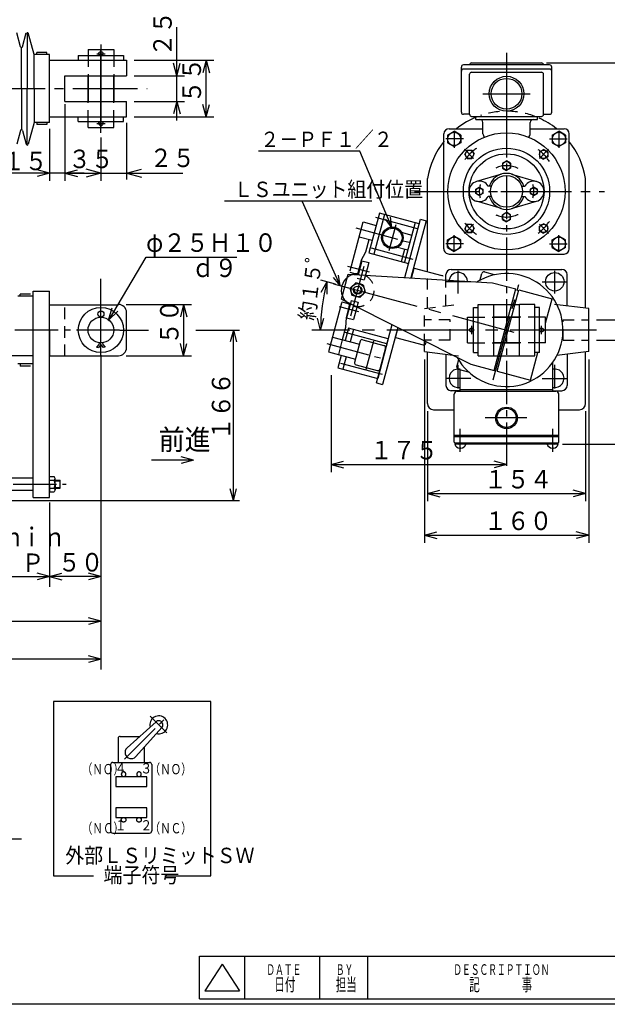
# Model space of a CAD drawing. Extents: x 4 to 2458, y 20 to 1705.
# Drawn here: x 1002 to 1574, y 66 to 1024 of the extents above; entities that cross this region are included whole.
import ezdxf

# ---------------------------------------------------------------- set-up
doc = ezdxf.new("R2010")
doc.units = 0
for name, pattern in [('LTYPE1', [18, 10.8, -7.2]), ('LTYPE2', [60, 42, -6, 6, -6]), ('LTYPE3', [120, 84, -12, 12, -12]), ('LTYPE4', [90, 63, -9, 9, -9]), ('LTYPE6', [54, 37.8, -5.4, 5.4, -5.4])]:
    doc.linetypes.add(name, pattern=pattern)
doc.layers.get('0').update_dxf_attribs({"linetype": 'CONTINUOUS'})
doc.layers.add('2', color=7, linetype='CONTINUOUS')
doc.layers.add('7', color=7, linetype='CONTINUOUS')
doc.styles.add('KANJI20', font='txt.shx', dxfattribs={"width": 0.9, "height": 18, "bigfont": 'extfont.shx'})
doc.styles.add('KANJI26', font='txt.shx', dxfattribs={"width": 0.85, "height": 10, "bigfont": 'extfont.shx'})
doc.styles.add('KANJI27', font='txt.shx', dxfattribs={"width": 0.75, "height": 10, "bigfont": 'extfont.shx'})
doc.styles.add('KANJI28', font='txt.shx', dxfattribs={"width": 0.9, "height": 15, "bigfont": 'extfont.shx'})
doc.styles.add('KANJI29', font='txt.shx', dxfattribs={"width": 0.925, "height": 20, "bigfont": 'extfont.shx'})
doc.styles.add('KANJI4', font='txt.shx', dxfattribs={"width": 0.6, "height": 10.399999, "bigfont": 'extfont.shx'})
doc.styles.add('KANJI5', font='txt.shx', dxfattribs={"width": 0.6, "height": 12.479999, "bigfont": 'extfont.shx'})

msp = doc.modelspace()

# ---------------------------------------------------------------- linework, layer by layer
at = {"color": 2, "linetype": 'CONTINUOUS'}
for p, q in [((1155, 925.85), (1155, 1016.85)), ((1113.5, 984.6), (1191, 984.6)), ((1155, 969.6), (1151.76, 981.67)), ((1155, 969.6), (1158.24, 981.67)), ((1183.5, 984.6), (1180.26, 972.53)), ((1183.5, 929.6), (1183.5, 984.6)), ((1183.5, 984.6), (1186.74, 972.53)), ((1113.5, 969.6), (1162.5, 969.6)), ((1046, 942), (1046, 867.1)), ((1113.5, 944.6), (1162.5, 944.6)), ((1155, 944.6), (1151.76, 932.53)), ((1155, 944.6), (1158.24, 932.53)), ((1183.5, 929.6), (1180.26, 941.67)), ((1183.5, 929.6), (1186.74, 941.67)), ((1113.5, 929.6), (1191, 929.6)), ((1031, 918), (1031, 867.1)), ((1081, 909.5), (1081, 867.1)), ((1364.37, 821.96), (1333.3, 896.13)), ((1064.75, 874.6), (983.75, 874.6)), ((1031, 874.6), (1018.93, 877.84)), ((1031, 874.6), (1018.93, 871.36)), ((1046, 874.6), (1058.07, 877.84)), ((1046, 874.6), (1058.07, 877.84)), ((1046, 874.6), (1058.07, 871.36)), ((1046, 874.6), (1081, 874.6)), ((1046, 874.6), (1058.07, 871.36)), ((1081, 874.6), (1068.93, 877.84)), ((1081, 874.6), (1068.93, 871.36)), ((1364.37, 821.96), (1358.25, 829.87)), ((1364.37, 821.96), (1363.02, 831.87)), ((1088.5, 731.1), (1125, 793.1)), ((1125, 793.1), (1213.5, 793.1)), ((1125, 793.1), (1213.5, 793.1)), ((1301.1, 768.86), (1295.1, 758.47)), ((1309.31, 766.66), (1295.31, 770.42)), ((1301.1, 768.86), (1301.1, 756.86)), ((1088.5, 731.6), (1091.84, 743.65)), ((1088.5, 731.6), (1097.41, 740.36)), ((1105.5, 747), (1169.1, 747)), ((1161.6, 747), (1158.36, 734.93)), ((1161.6, 747), (1164.84, 734.93)), ((1161.6, 747), (1161.6, 697)), ((1294.93, 722), (1291.83, 733.59)), ((1294.93, 722), (1298.04, 733.59)), ((1563.5, 732), (1610, 732)), ((1099.5, 722), (1127.5, 722)), ((1173.5, 722), (1216, 722)), ((1210, 722), (1206.89, 710.41)), ((1210, 556), (1210, 722)), ((1210, 722), (1213.11, 710.41)), ((1563.5, 712), (1610, 712)), ((1161.6, 697), (1158.36, 709.07)), ((1161.6, 697), (1164.84, 709.07)), ((1105.5, 697), (1169.1, 697)), ((1396, 693.5), (1396, 514.84)), ((1556, 693.5), (1556, 514.84)), ((1305.09, 678.13), (1305.09, 583.6)), ((1399, 643), (1399, 555.3)), ((1553, 643), (1553, 555.3)), ((1530.5, 611), (1632.37, 611)), ((1171.33, 595.33), (1130.33, 595.33)), ((1171.33, 595.33), (1159.26, 598.57)), ((1171.33, 595.33), (1159.26, 592.1)), ((1305.09, 591.1), (1317.16, 594.34)), ((1476, 591.1), (1463.93, 594.34)), ((1305.09, 591.1), (1317.16, 587.86)), ((1305.09, 591.1), (1476, 591.1)), ((1476, 591.1), (1463.93, 587.86)), ((1036.5, 575.2), (1041.5, 575.2)), ((1036.5, 568.8), (1041.5, 568.8)), ((1210, 556), (1206.89, 567.59)), ((1210, 556), (1213.11, 567.59)), ((1399, 562.8), (1411.07, 566.04)), ((1553, 562.8), (1540.93, 566.04)), ((986.53, 556), (1216, 556)), ((1399, 562.8), (1411.07, 559.56)), ((1399, 562.8), (1553, 562.8)), ((1553, 562.8), (1540.93, 559.56)), ((1396, 522.34), (1408.07, 525.57)), ((1396, 522.34), (1408.07, 519.1)), ((1396, 522.34), (1556, 522.34)), ((1556, 522.34), (1543.93, 525.57)), ((1556, 522.34), (1543.93, 519.1)), ((1188.11, 360.35), (1034.86, 360.35)), ((1034.86, 360.35), (1034.86, 190.6)), ((1188.11, 190.6), (1188.11, 360.35)), ((1034.86, 190.6), (1073.86, 190.6)), ((1143.11, 190.6), (1188.11, 190.6))]:
    msp.add_line(p, q, dxfattribs=at)
at = {"color": 1, "linetype": 'CONTINUOUS'}
for p, q in [((1002.82, 997.84), (999.2, 1011.36)), ((1004.75, 997.84), (1008.37, 1011.36)), ((1009.34, 1012.1), (1009.34, 957.1)), ((1016, 990.1), (1010.3, 1011.36)), ((1003.78, 957.1), (1003.78, 997.1)), ((1031, 990.1), (1016, 990.1)), ((1016, 957.1), (1016, 990.1)), ((1028.5, 992.1), (1018.5, 992.1)), ((1018.5, 990.1), (1018.5, 992.1)), ((1028.5, 990.1), (1028.5, 992.1)), ((1031, 957.1), (1031, 990.1)), ((1059, 989.1), (1103, 989.1)), ((1059, 989.1), (1059, 984.6)), ((1068.5, 995.1), (1093.5, 995.1)), ((1068.5, 995.1), (1068.5, 989.1)), ((1093.5, 995.1), (1093.5, 989.1)), ((1103, 989.1), (1103, 984.6)), ((1031, 984.6), (1106, 984.6)), ((1031, 924.1), (1031, 984.6)), ((1106, 984.6), (1106, 969.6)), ((1432, 934), (1432, 978.02)), ((1518, 980.02), (1434, 980.02)), ((1442, 982), (1510, 982)), ((1520, 934), (1520, 978.02)), ((1046, 969.6), (1106, 969.6)), ((1046, 944.6), (1046, 969.6)), ((1068.5, 944.6), (1068.5, 969.6)), ((1068.5, 969.6), (1068.5, 944.6)), ((1093.5, 944.6), (1093.5, 969.6)), ((1093.5, 969.6), (1093.5, 944.6)), ((1518, 976.02), (1434, 976.02)), ((1440, 932), (1440, 971)), ((1442, 973), (1510, 973)), ((1512, 932), (1512, 971)), ((1003.78, 957.1), (1003.78, 917.1)), ((1009.34, 902.1), (1009.34, 957.1)), ((1016, 957.1), (1016, 924.1)), ((1046, 944.6), (1106, 944.6)), ((1106, 929.6), (1106, 944.6)), ((1440, 932), (1434, 932)), ((1442, 930), (1510, 930)), ((1446, 927), (1446, 930)), ((1506, 927), (1506, 930)), ((1512, 932), (1518, 932)), ((1016, 924.1), (1010.3, 902.84)), ((1031, 924.1), (1016, 924.1)), ((1018.5, 924.1), (1018.5, 922.1)), ((1028.5, 922.1), (1018.5, 922.1)), ((1028.5, 924.1), (1028.5, 922.1)), ((1031, 929.6), (1106, 929.6)), ((1059, 925.1), (1059, 929.6)), ((1059, 925.1), (1103, 925.1)), ((1068.5, 919.1), (1068.5, 925.1)), ((1093.5, 919.1), (1093.5, 925.1)), ((1103, 925.1), (1103, 929.6)), ((1446, 927), (1506, 927)), ((1453, 913.15), (1453, 924)), ((1499, 913.15), (1499, 924)), ((1002.82, 916.36), (999.2, 902.84)), ((1004.75, 916.36), (1008.37, 902.84)), ((1068.5, 919.1), (1093.5, 919.1)), ((1415, 801), (1415, 913)), ((1420, 918), (1453, 918)), ((1499, 918), (1532, 918)), ((1537, 801), (1537, 913)), ((1471.05, 873.78), (1446.67, 866.59)), ((1480.95, 873.78), (1505.33, 866.59)), ((1399, 823.38), (1399, 869.45)), ((1553, 743.36), (1553, 869.45)), ((1461.33, 862), (1458.16, 862)), ((1490.67, 862), (1493.84, 862)), ((1471.05, 840.22), (1446.67, 847.41)), ((1461.33, 852), (1458.16, 852)), ((1480.95, 840.22), (1505.33, 847.41)), ((1490.67, 852), (1493.84, 852)), ((1352.26, 835.91), (1341.91, 797.27)), ((1357.09, 834.61), (1346.74, 795.98)), ((1390.9, 825.55), (1352.26, 835.91)), ((1399, 778.87), (1399, 835.3)), ((1323.72, 779.59), (1336.47, 827.2)), ((1336.47, 827.2), (1349.03, 823.83)), ((1355.78, 829.71), (1346.74, 795.98)), ((1387.04, 826.59), (1376.69, 787.95)), ((1376.84, 773.06), (1392.07, 829.9)), ((1397.86, 828.35), (1382.95, 772.7)), ((1392.07, 829.9), (1397.86, 828.35)), ((1371.25, 817.88), (1383.8, 814.51)), ((1332.59, 812.71), (1345.15, 809.34)), ((1339.01, 798.05), (1342.25, 810.12)), ((1334.59, 789.65), (1339.01, 798.05)), ((1341.91, 797.27), (1380.55, 786.92)), ((1367.36, 803.39), (1379.92, 800.03)), ((1373.79, 788.73), (1377.02, 800.8)), ((1420, 796), (1532, 796)), ((1335.17, 789.5), (1331.47, 775.7)), ((1331.9, 779.21), (1334.69, 789.63)), ((1335.17, 789.5), (1341.93, 787.69)), ((1341.93, 787.69), (1338.64, 775.39)), ((1383.46, 772.67), (1386.05, 782.34)), ((1386.05, 782.34), (1413.1, 775.09)), ((1422, 781), (1530, 781)), ((1450.04, 770), (1451.94, 777.1)), ((1454.39, 778.52), (1464, 775.94)), ((1315.32, 752.11), (1321.79, 776.26)), ((1321.79, 776.26), (1462.46, 768.07)), ((1329.17, 768.07), (1323.87, 762.76)), ((1336.41, 766.13), (1329.17, 768.07)), ((1417, 770.72), (1417, 776)), ((1462.46, 768.07), (1485.16, 761.99)), ((1535, 745.53), (1535, 776)), ((1015, 689), (1015, 760)), ((1015, 760), (1031, 760)), ((1031, 722), (1031, 760)), ((1325.81, 755.51), (1323.87, 762.76)), ((1333.05, 753.57), (1338.35, 758.88)), ((1336.41, 766.13), (1338.35, 758.88)), ((1463.94, 682.79), (1485.16, 761.99)), ((1466.84, 682.01), (1488.06, 761.21)), ((1488.06, 761.21), (1520.42, 752.54)), ((1015, 755), (1000, 755)), ((1012.5, 757), (1002.5, 757)), ((1002.5, 755), (1002.5, 757)), ((1015, 722), (1015, 755)), ((1315.32, 748.26), (1302.57, 700.66)), ((1315.32, 752.11), (1441.24, 688.87)), ((1323.99, 747.76), (1320.29, 733.96)), ((1333.05, 753.57), (1325.81, 755.51)), ((1514, 728.59), (1520.42, 752.54)), ((1015, 559), (1015, 742)), ((1031, 746.5), (1098, 746.5)), ((1031, 689), (1031, 746.5)), ((1031, 709), (1031, 739)), ((1106, 705), (1106, 739)), ((1322.6, 744.5), (1319.81, 734.09)), ((1329.63, 741.78), (1327.05, 732.15)), ((1444, 700), (1444, 744)), ((1444, 744), (1448.5, 744)), ((1448.5, 747), (1488.5, 747)), ((1448.5, 697), (1448.5, 747)), ((1463.5, 697), (1463.5, 747)), ((1503.5, 747), (1488.5, 747)), ((1488.5, 697), (1488.5, 747)), ((1503.5, 697), (1503.5, 747)), ((1508, 744), (1503.5, 744)), ((1508, 700), (1508, 744)), ((1556, 743), (1522.73, 747)), ((1556, 701), (1556, 743)), ((1031, 559), (1031, 729)), ((1319.71, 734.11), (1319.34, 724.64)), ((1320.29, 733.96), (1327.05, 732.15)), ((1438, 709.5), (1438, 734.5)), ((1438, 734.5), (1444, 734.5)), ((1488.5, 734.5), (1463.5, 734.5)), ((1463.5, 734.5), (1488.5, 734.5)), ((1514, 734.5), (1508, 734.5)), ((1514, 709.5), (1514, 734.5)), ((1031, 721.5), (1031, 696.5)), ((1319.34, 724.64), (1316.11, 712.56)), ((1322.24, 723.86), (1319.01, 711.78)), ((1360.88, 713.51), (1322.24, 723.86)), ((1327.07, 722.56), (1323.81, 710.39)), ((1349.36, 670.52), (1364.59, 727.37)), ((1370.07, 724.62), (1355.16, 668.97)), ((1367.93, 714.72), (1370.55, 724.49)), ((1079.3, 709.6), (1079.06, 708.03)), ((1082.7, 709.6), (1082.94, 708.03)), ((1306.45, 715.15), (1332.72, 708.11)), ((1316.11, 712.56), (1312.23, 698.07)), ((1333.55, 711.2), (1328.01, 690.53)), ((1336, 712.61), (1356.67, 707.08)), ((1360.88, 713.51), (1350.53, 674.87)), ((1367.93, 714.72), (1394.98, 707.47)), ((1397.43, 708.89), (1397.9, 710.64)), ((1438, 709.5), (1444, 709.5)), ((1488.5, 709.5), (1463.5, 709.5)), ((1463.5, 709.5), (1488.5, 709.5)), ((1514, 709.5), (1508, 709.5)), ((1079.06, 708.03), (1076.8, 705.2)), ((1076.8, 705.2), (1078.8, 704.9)), ((1081, 707.6), (1078.8, 704.9)), ((1081, 707.6), (1083.2, 704.9)), ((1082.94, 708.03), (1085.2, 705.2)), ((1085.2, 705.2), (1083.2, 704.9)), ((1302.57, 700.66), (1328.84, 693.62)), ((1358.09, 704.63), (1352.55, 683.96)), ((1396, 701), (1396, 707.47)), ((1396, 701), (1423.72, 697.67)), ((1399, 650.5), (1399, 700.64)), ((1444, 700), (1448.5, 700)), ((1499.2, 673.34), (1506.39, 700.2)), ((1508, 700), (1503.5, 700)), ((1556, 701), (1525, 697.27)), ((1553, 650.5), (1553, 700.64)), ((1015, 697), (976, 697)), ((1031, 697), (1098, 697)), ((1315.1, 697.2), (1311.89, 685.22)), ((1319.95, 696), (1316.72, 683.93)), ((1417, 698.47), (1417, 668)), ((1427.61, 686.31), (1429.83, 694.6)), ((1448.5, 697), (1503.5, 697)), ((1521, 662.5), (1521, 690.38)), ((1535, 698.47), (1535, 668)), ((1015, 689), (1000, 689)), ((1002.5, 689), (1002.5, 687)), ((1012.5, 687), (1002.5, 687)), ((1311.89, 685.22), (1350.53, 674.87)), ((1329.43, 688.08), (1350.1, 682.54)), ((1429.03, 683.86), (1440, 680.92)), ((1431, 662.5), (1431, 683.33)), ((1441.24, 688.87), (1463.94, 682.79)), ((1466.84, 682.01), (1499.2, 673.34)), ((1350.53, 674.87), (1350.62, 674.84)), ((1349.36, 670.52), (1355.16, 668.97)), ((1431, 663), (1422, 663)), ((1428, 662.5), (1524, 662.5)), ((1431, 664), (1521, 664)), ((1521, 663), (1530, 663)), ((1425, 613), (1425, 659.5)), ((1527, 613), (1527, 659.5)), ((1405, 644.5), (1425, 644.5)), ((1527, 644.5), (1547, 644.5)), ((1527, 619.5), (1425, 619.5)), ((1527, 618), (1425, 618)), ((1436.3, 611), (1425.7, 611)), ((1526, 612), (1426, 612)), ((1523, 611), (1429, 611)), ((1431.6, 607), (1430.4, 607)), ((1526.3, 611), (1515.7, 611)), ((1521.6, 607), (1520.4, 607)), ((989.18, 578), (1015, 578)), ((1031, 572), (1031, 579.49)), ((1031, 579.49), (1035.44, 579.49)), ((1031, 575.75), (1035.44, 575.75)), ((1036.5, 577.66), (1035.44, 579.49)), ((1036.5, 572), (1036.5, 577.66)), ((1036.5, 576), (1041.5, 576)), ((1041.5, 568), (1041.5, 576)), ((989.18, 566), (1015, 566)), ((1031, 572), (1031, 564.51)), ((1031, 568.25), (1035.44, 568.25)), ((1036.5, 566.34), (1035.44, 564.51)), ((1036.5, 566.34), (1035.44, 564.51)), ((1036.5, 572), (1036.5, 566.34)), ((1036.5, 568), (1041.5, 568)), ((1015, 559), (1031, 559)), ((1031, 564.51), (1035.44, 564.51)), ((1106.47, 315.26), (1134.68, 340.64)), ((1099.78, 326.5), (1118.96, 326.5)), ((1114.94, 306.79), (1140.33, 334.99)), ((1097.78, 324.5), (1097.78, 301.1)), ((1123.18, 315.94), (1123.18, 301.1)), ((1090.48, 299.1), (1090.48, 234.4)), ((1092.48, 301.1), (1128.48, 301.1)), ((1130.48, 299.1), (1130.48, 234.4)), ((1125.61, 257.1), (1095.61, 257.1)), ((1095.61, 257.1), (1095.61, 247.6)), ((1125.61, 247.6), (1125.61, 257.1)), ((1095.61, 247.6), (1125.61, 247.6)), ((1092.48, 232.4), (1128.48, 232.4))]:
    msp.add_line(p, q, dxfattribs=at)
at = {"color": 2, "linetype": 'LTYPE3'}
for p, q in [((1081, 1000.1), (1081, 919.1)), ((1077, 991), (1085.2, 991)), ((1081, 914.1), (1081, 995.1)), ((1077, 923.2), (1085.2, 923.2)), ((1324.43, 735.9), (1337.37, 784.2)), ((1081, 697), (1081, 772)), ((1307.5, 767.15), (1483.16, 720.08)), ((1563.5, 722), (1286.31, 722)), ((1442.1, 718), (1442.1, 726.2)), ((1509.9, 718), (1509.9, 726.2))]:
    msp.add_line(p, q, dxfattribs=at)
at = {"color": 2, "linetype": 'LTYPE1'}
for p, q in [((1068.5, 989.1), (1068.5, 969.6)), ((1093.5, 989.1), (1093.5, 969.6)), ((1068.5, 925.1), (1068.5, 944.6)), ((1093.5, 925.1), (1093.5, 944.6)), ((1332.18, 778.32), (1331.61, 776.22)), ((1339.35, 778.06), (1337.4, 770.78)), ((1399, 743.36), (1399, 778.87)), ((1330.64, 772.6), (1337.4, 770.78)), ((1417, 745.53), (1417, 770.54)), ((1324.82, 750.86), (1323.99, 747.76)), ((1324.82, 750.86), (1331.58, 749.05)), ((1331.58, 749.05), (1329.63, 741.78)), ((1046, 697), (1046, 747)), ((1046, 696.5), (1046, 746.5)), ((1396, 743), (1429.27, 747)), ((1396, 707.47), (1396, 743)), ((1421, 732), (1396, 732)), ((1421, 712), (1421, 732)), ((1444, 734.5), (1463.5, 734.5)), ((1508, 734.5), (1488.5, 734.5)), ((1531, 712), (1531, 732)), ((1531, 732), (1556, 732)), ((1421, 712), (1396, 712)), ((1444, 709.5), (1463.5, 709.5)), ((1508, 709.5), (1488.5, 709.5)), ((1531, 712), (1556, 712)), ((1423.72, 697.67), (1429.27, 697))]:
    msp.add_line(p, q, dxfattribs=at)
at = {"color": 2, "linetype": 'LTYPE2'}
for p, q in [((1476, 992), (1476, 586.5)), ((1476, 972), (1476, 903)), ((1470.4, 857), (1482.4, 857)), ((1348.49, 831.85), (1393.88, 819.68)), ((1368.23, 824.38), (1361.5, 799.27)), ((1329.12, 821.4), (1385.15, 806.39)), ((1385.1, 790.77), (1339.7, 802.93)), ((1321.22, 784.18), (1342.08, 778.59)), ((1429, 757.67), (1429, 779.77)), ((1523, 757.67), (1523, 779.77)), ((1441.4, 769), (1417.6, 769)), ((1510.6, 769), (1534.4, 769)), ((1313.18, 744.92), (1331.73, 739.95)), ((1099.28, 722), (707.18, 722)), ((1318.46, 719.8), (1363.86, 707.63)), ((1339.4, 683.96), (1346.75, 711.39)), ((1301.03, 708.84), (1357.05, 693.83)), ((1355.08, 678.72), (1309.68, 690.89)), ((1429, 665.15), (1429, 688.25)), ((1523, 665.15), (1523, 688.25)), ((1441.4, 675), (1417.6, 675)), ((1510.6, 675), (1534.4, 675)), ((1510.6, 675), (1534.4, 675)), ((1431, 607.3), (1431, 626)), ((1521, 607.3), (1521, 626)), ((455.68, 572), (1047.03, 572)), ((1145.13, 329.89), (1128.87, 346.16)), ((1104.05, 304.37), (1144.71, 345.02))]:
    msp.add_line(p, q, dxfattribs=at)
at = {"color": 2, "linetype": 'LTYPE4'}
for p, q in [((963.7, 957.1), (1126, 957.1)), ((1453, 952), (1499, 952)), ((1425, 916), (1425, 899.5)), ((1527, 916), (1527, 899.5)), ((1434, 908), (1417, 908)), ((1518, 908), (1535, 908)), ((1444, 889), (1435, 898)), ((1508, 889), (1517, 898)), ((1386.3, 857), (1571.4, 857)), ((1444, 825), (1435, 816)), ((1508, 825), (1517, 816)), ((1434, 806), (1417, 806)), ((1425, 798), (1425, 814.5)), ((1518, 806), (1535, 806)), ((1527, 798), (1527, 814.5)), ((1463, 673.5), (1487.88, 766.35)), ((1495.9, 636.5), (1455.2, 636.5)), ((1125.61, 287.1), (1095.61, 287.1)), ((1095.61, 287.1), (1095.61, 277.6)), ((1125.61, 277.6), (1125.61, 287.1)), ((1095.61, 277.6), (1125.61, 277.6)), ((1003.68, 226.6), (768.84, 226.6))]:
    msp.add_line(p, q, dxfattribs=at)
at = {"color": 6, "linetype": 'CONTINUOUS'}
for p, q in [((1418.5, 911.75), (1425, 915.49)), ((1418.5, 911.75), (1418.5, 904.25)), ((1431.5, 911.75), (1425, 915.49)), ((1431.5, 911.75), (1431.5, 904.25)), ((1520.5, 911.75), (1527, 915.49)), ((1520.5, 911.75), (1520.5, 904.25)), ((1533.5, 911.75), (1527, 915.49)), ((1533.5, 911.75), (1533.5, 904.25)), ((1418.5, 904.25), (1425, 900.51)), ((1431.5, 904.25), (1425, 900.51)), ((1520.5, 904.25), (1527, 900.51)), ((1533.5, 904.25), (1527, 900.51)), ((1437.63, 897.06), (1435.33, 893.06)), ((1437.63, 889.06), (1435.33, 893.06)), ((1437.63, 897.06), (1442.24, 897.06)), ((1442.24, 897.06), (1444.55, 893.06)), ((1442.24, 889.06), (1444.55, 893.06)), ((1508.06, 895.37), (1512.06, 897.67)), ((1508.06, 895.37), (1508.06, 890.76)), ((1516.06, 895.37), (1512.06, 897.67)), ((1516.06, 895.37), (1516.06, 890.76)), ((1437.63, 889.06), (1442.24, 889.06)), ((1472, 884.31), (1476, 886.61)), ((1472, 884.31), (1472, 879.69)), ((1480, 884.31), (1476, 886.61)), ((1480, 884.31), (1480, 879.69)), ((1508.06, 890.76), (1512.06, 888.45)), ((1516.06, 890.76), (1512.06, 888.45)), ((1472, 879.69), (1476, 877.39)), ((1480, 879.69), (1476, 877.39)), ((1445.99, 859.02), (1449.5, 861.05)), ((1445.99, 854.98), (1445.99, 859.02)), ((1449.5, 852.95), (1445.99, 854.98)), ((1449.5, 861.05), (1453.01, 859.02)), ((1453.01, 854.98), (1449.5, 852.95)), ((1453.01, 859.02), (1453.01, 854.98)), ((1502.5, 861.05), (1498.99, 859.02)), ((1498.99, 859.02), (1498.99, 854.98)), ((1498.99, 854.98), (1502.5, 852.95)), ((1506.01, 859.02), (1502.5, 861.05)), ((1502.5, 852.95), (1506.01, 854.98)), ((1506.01, 854.98), (1506.01, 859.02)), ((1472, 834.31), (1476, 836.61)), ((1472, 829.69), (1472, 834.31)), ((1480, 834.31), (1476, 836.61)), ((1480, 829.69), (1480, 834.31)), ((1437.63, 824.94), (1435.33, 820.94)), ((1437.63, 824.94), (1442.24, 824.94)), ((1442.24, 824.94), (1444.55, 820.94)), ((1472, 829.69), (1476, 827.39)), ((1480, 829.69), (1476, 827.39)), ((1508.06, 823.24), (1512.06, 825.55)), ((1516.06, 823.24), (1512.06, 825.55)), ((1437.63, 816.94), (1435.33, 820.94)), ((1437.63, 816.94), (1442.24, 816.94)), ((1442.24, 816.94), (1444.55, 820.94)), ((1508.06, 818.63), (1508.06, 823.24)), ((1508.06, 818.63), (1512.06, 816.33)), ((1516.06, 818.63), (1512.06, 816.33)), ((1516.06, 818.63), (1516.06, 823.24)), ((1418.5, 809.75), (1425, 813.49)), ((1418.5, 802.25), (1418.5, 809.75)), ((1431.5, 809.75), (1425, 813.49)), ((1431.5, 802.25), (1431.5, 809.75)), ((1520.5, 809.75), (1527, 813.49)), ((1520.5, 802.25), (1520.5, 809.75)), ((1533.5, 809.75), (1527, 813.49)), ((1533.5, 802.25), (1533.5, 809.75)), ((1418.5, 802.25), (1425, 798.51)), ((1431.5, 802.25), (1425, 798.51)), ((1520.5, 802.25), (1527, 798.51)), ((1533.5, 802.25), (1527, 798.51)), ((1177.12, 112.5), (1587.92, 112.5)), ((1177.12, 70.9), (1177.12, 112.5)), ((1177.12, 70.9), (2388.72, 70.9)), ((2393.92, 65.7), (71.92, 65.7))]:
    msp.add_line(p, q, dxfattribs=at)
at = {"color": 1, "linetype": 'LTYPE1'}
for p, q in [((1323.4, 778.42), (1332.98, 775.85)), ((1331.13, 776.35), (1331.9, 779.21)), ((1335.96, 775.05), (1336.27, 776.23)), ((1315.64, 749.44), (1315.32, 748.26)), ((1315.64, 749.44), (1325.22, 746.87)), ((1323.37, 747.37), (1322.6, 744.5))]:
    msp.add_line(p, q, dxfattribs=at)
at = {"color": 2, "linetype": 'LTYPE6'}
for p, q in [((1431, 603.6), (1431, 617)), ((1521, 603.6), (1521, 617))]:
    msp.add_line(p, q, dxfattribs=at)
at = {"color": 4, "linetype": 'CONTINUOUS'}
for p, q in [((1221.32, 70.9), (1221.32, 112.5)), ((1294.12, 70.9), (1294.12, 112.5)), ((1340.92, 70.9), (1340.92, 112.5)), ((1199.22, 104.7), (1182.32, 78.7)), ((1199.22, 104.7), (1216.12, 78.7)), ((1182.32, 78.7), (1216.12, 78.7))]:
    msp.add_line(p, q, dxfattribs=at)
at = {"color": 2, "linetype": 'CONTINUOUS'}
for points in [[(1105.38, 289.65, 0.02182), (1105.37, 289.85, 0.02182), (1105.35, 290.04, 0.02182), (1105.31, 290.23, 0.02182), (1105.25, 290.42, 0.02182), (1105.17, 290.6, 0.02182), (1105.08, 290.77, 0.02182), (1104.98, 290.94, 0.02182), (1104.86, 291.1, 0.02182), (1104.72, 291.24, 0.02182), (1104.58, 291.37, 0.02182), (1104.42, 291.49, 0.02182), (1104.26, 291.6, 0.02182), (1104.08, 291.69, 0.02182), (1103.9, 291.76, 0.02182), (1103.71, 291.82, 0.02182), (1103.52, 291.87, 0.02182), (1103.33, 291.89, 0.02182), (1103.13, 291.9, 0.02182), (1102.94, 291.89, 0.02182), (1102.74, 291.87, 0.02182), (1102.55, 291.82, 0.02182), (1102.36, 291.76, 0.02182), (1102.18, 291.69, 0.02182), (1102.01, 291.6, 0.02182), (1101.84, 291.49, 0.02182), (1101.69, 291.37, 0.02182), (1101.54, 291.24, 0.02182), (1101.41, 291.1, 0.02182), (1101.29, 290.94, 0.02182), (1101.18, 290.77, 0.02182), (1101.09, 290.6, 0.02182), (1101.02, 290.42, 0.02182), (1100.96, 290.23, 0.02182), (1100.92, 290.04, 0.02182), (1100.89, 289.85, 0.02182), (1100.88, 289.65, 0.02182), (1100.89, 289.45, 0.02182), (1100.92, 289.26, 0.02182), (1100.96, 289.07, 0.02182), (1101.02, 288.88, 0.02182), (1101.09, 288.7, 0.02182), (1101.18, 288.52, 0.02182), (1101.29, 288.36, 0.02182), (1101.41, 288.2, 0.02182), (1101.54, 288.06, 0.02182), (1101.69, 287.93, 0.02182), (1101.84, 287.81, 0.02182), (1102.01, 287.7, 0.02182), (1102.18, 287.61, 0.02182), (1102.36, 287.54, 0.02182), (1102.55, 287.48, 0.02182), (1102.74, 287.43, 0.02182), (1102.94, 287.41, 0.02182), (1103.13, 287.4, 0.02182), (1103.33, 287.41, 0.02182), (1103.52, 287.43, 0.02182), (1103.71, 287.48, 0.02182), (1103.9, 287.54, 0.02182), (1104.08, 287.61, 0.02182), (1104.26, 287.7, 0.02182), (1104.42, 287.81, 0.02182), (1104.58, 287.93, 0.02182), (1104.72, 288.06, 0.02182), (1104.86, 288.2, 0.02182), (1104.98, 288.36, 0.02182), (1105.08, 288.52, 0.02182), (1105.17, 288.7, 0.02182), (1105.25, 288.88, 0.02182), (1105.31, 289.07, 0.02182), (1105.35, 289.26, 0.02182), (1105.37, 289.45, 0.02182)], [(1120.38, 289.65, 0.02182), (1120.37, 289.85, 0.02182), (1120.35, 290.04, 0.02182), (1120.31, 290.23, 0.02182), (1120.25, 290.42, 0.02182), (1120.17, 290.6, 0.02182), (1120.08, 290.77, 0.02182), (1119.98, 290.94, 0.02182), (1119.86, 291.1, 0.02182), (1119.72, 291.24, 0.02182), (1119.58, 291.37, 0.02182), (1119.42, 291.49, 0.02182), (1119.26, 291.6, 0.02182), (1119.08, 291.69, 0.02182), (1118.9, 291.76, 0.02182), (1118.71, 291.82, 0.02182), (1118.52, 291.87, 0.02182), (1118.33, 291.89, 0.02182), (1118.13, 291.9, 0.02182), (1117.94, 291.89, 0.02182), (1117.74, 291.87, 0.02182), (1117.55, 291.82, 0.02182), (1117.36, 291.76, 0.02182), (1117.18, 291.69, 0.02182), (1117.01, 291.6, 0.02182), (1116.84, 291.49, 0.02182), (1116.69, 291.37, 0.02182), (1116.54, 291.24, 0.02182), (1116.41, 291.1, 0.02182), (1116.29, 290.94, 0.02182), (1116.18, 290.77, 0.02182), (1116.09, 290.6, 0.02182), (1116.02, 290.42, 0.02182), (1115.96, 290.23, 0.02182), (1115.92, 290.04, 0.02182), (1115.89, 289.85, 0.02182), (1115.88, 289.65, 0.02182), (1115.89, 289.45, 0.02182), (1115.92, 289.26, 0.02182), (1115.96, 289.07, 0.02182), (1116.02, 288.88, 0.02182), (1116.09, 288.7, 0.02182), (1116.18, 288.52, 0.02182), (1116.29, 288.36, 0.02182), (1116.41, 288.2, 0.02182), (1116.54, 288.06, 0.02182), (1116.69, 287.93, 0.02182), (1116.84, 287.81, 0.02182), (1117.01, 287.7, 0.02182), (1117.18, 287.61, 0.02182), (1117.36, 287.54, 0.02182), (1117.55, 287.48, 0.02182), (1117.74, 287.43, 0.02182), (1117.94, 287.41, 0.02182), (1118.13, 287.4, 0.02182), (1118.33, 287.41, 0.02182), (1118.52, 287.43, 0.02182), (1118.71, 287.48, 0.02182), (1118.9, 287.54, 0.02182), (1119.08, 287.61, 0.02182), (1119.26, 287.7, 0.02182), (1119.42, 287.81, 0.02182), (1119.58, 287.93, 0.02182), (1119.72, 288.06, 0.02182), (1119.86, 288.2, 0.02182), (1119.98, 288.36, 0.02182), (1120.08, 288.52, 0.02182), (1120.17, 288.7, 0.02182), (1120.25, 288.88, 0.02182), (1120.31, 289.07, 0.02182), (1120.35, 289.26, 0.02182), (1120.37, 289.45, 0.02182)], [(1105.38, 245.3, -0.02182), (1105.37, 245.1, -0.02182), (1105.35, 244.91, -0.02182), (1105.31, 244.72, -0.02182), (1105.25, 244.53, -0.02182), (1105.17, 244.35, -0.02182), (1105.08, 244.18, -0.02182), (1104.98, 244.01, -0.02182), (1104.86, 243.85, -0.02182), (1104.72, 243.71, -0.02182), (1104.58, 243.58, -0.02182), (1104.42, 243.46, -0.02182), (1104.26, 243.35, -0.02182), (1104.08, 243.26, -0.02182), (1103.9, 243.19, -0.02182), (1103.71, 243.13, -0.02182), (1103.52, 243.08, -0.02182), (1103.33, 243.06, -0.02182), (1103.13, 243.05, -0.02182), (1102.94, 243.06, -0.02182), (1102.74, 243.08, -0.02182), (1102.55, 243.13, -0.02182), (1102.36, 243.19, -0.02182), (1102.18, 243.26, -0.02182), (1102.01, 243.35, -0.02182), (1101.84, 243.46, -0.02182), (1101.69, 243.58, -0.02182), (1101.54, 243.71, -0.02182), (1101.41, 243.85, -0.02182), (1101.29, 244.01, -0.02182), (1101.18, 244.18, -0.02182), (1101.09, 244.35, -0.02182), (1101.02, 244.53, -0.02182), (1100.96, 244.72, -0.02182), (1100.92, 244.91, -0.02182), (1100.89, 245.1, -0.02182), (1100.88, 245.3, -0.02182), (1100.89, 245.5, -0.02182), (1100.92, 245.69, -0.02182), (1100.96, 245.88, -0.02182), (1101.02, 246.07, -0.02182), (1101.09, 246.25, -0.02182), (1101.18, 246.43, -0.02182), (1101.29, 246.59, -0.02182), (1101.41, 246.75, -0.02182), (1101.54, 246.89, -0.02182), (1101.69, 247.02, -0.02182), (1101.84, 247.14, -0.02182), (1102.01, 247.25, -0.02182), (1102.18, 247.34, -0.02182), (1102.36, 247.41, -0.02182), (1102.55, 247.47, -0.02182), (1102.74, 247.52, -0.02182), (1102.94, 247.54, -0.02182), (1103.13, 247.55, -0.02182), (1103.33, 247.54, -0.02182), (1103.52, 247.52, -0.02182), (1103.71, 247.47, -0.02182), (1103.9, 247.41, -0.02182), (1104.08, 247.34, -0.02182), (1104.26, 247.25, -0.02182), (1104.42, 247.14, -0.02182), (1104.58, 247.02, -0.02182), (1104.72, 246.89, -0.02182), (1104.86, 246.75, -0.02182), (1104.98, 246.59, -0.02182), (1105.08, 246.43, -0.02182), (1105.17, 246.25, -0.02182), (1105.25, 246.07, -0.02182), (1105.31, 245.88, -0.02182), (1105.35, 245.69, -0.02182), (1105.37, 245.5, -0.02182)], [(1120.38, 245.3, -0.02182), (1120.37, 245.1, -0.02182), (1120.35, 244.91, -0.02182), (1120.31, 244.72, -0.02182), (1120.25, 244.53, -0.02182), (1120.17, 244.35, -0.02182), (1120.08, 244.18, -0.02182), (1119.98, 244.01, -0.02182), (1119.86, 243.85, -0.02182), (1119.72, 243.71, -0.02182), (1119.58, 243.58, -0.02182), (1119.42, 243.46, -0.02182), (1119.26, 243.35, -0.02182), (1119.08, 243.26, -0.02182), (1118.9, 243.19, -0.02182), (1118.71, 243.13, -0.02182), (1118.52, 243.08, -0.02182), (1118.33, 243.06, -0.02182), (1118.13, 243.05, -0.02182), (1117.94, 243.06, -0.02182), (1117.74, 243.08, -0.02182), (1117.55, 243.13, -0.02182), (1117.36, 243.19, -0.02182), (1117.18, 243.26, -0.02182), (1117.01, 243.35, -0.02182), (1116.84, 243.46, -0.02182), (1116.69, 243.58, -0.02182), (1116.54, 243.71, -0.02182), (1116.41, 243.85, -0.02182), (1116.29, 244.01, -0.02182), (1116.18, 244.18, -0.02182), (1116.09, 244.35, -0.02182), (1116.02, 244.53, -0.02182), (1115.96, 244.72, -0.02182), (1115.92, 244.91, -0.02182), (1115.89, 245.1, -0.02182), (1115.88, 245.3, -0.02182), (1115.89, 245.5, -0.02182), (1115.92, 245.69, -0.02182), (1115.96, 245.88, -0.02182), (1116.02, 246.07, -0.02182), (1116.09, 246.25, -0.02182), (1116.18, 246.43, -0.02182), (1116.29, 246.59, -0.02182), (1116.41, 246.75, -0.02182), (1116.54, 246.89, -0.02182), (1116.69, 247.02, -0.02182), (1116.84, 247.14, -0.02182), (1117.01, 247.25, -0.02182), (1117.18, 247.34, -0.02182), (1117.36, 247.41, -0.02182), (1117.55, 247.47, -0.02182), (1117.74, 247.52, -0.02182), (1117.94, 247.54, -0.02182), (1118.13, 247.55, -0.02182), (1118.33, 247.54, -0.02182), (1118.52, 247.52, -0.02182), (1118.71, 247.47, -0.02182), (1118.9, 247.41, -0.02182), (1119.08, 247.34, -0.02182), (1119.26, 247.25, -0.02182), (1119.42, 247.14, -0.02182), (1119.58, 247.02, -0.02182), (1119.72, 246.89, -0.02182), (1119.86, 246.75, -0.02182), (1119.98, 246.59, -0.02182), (1120.08, 246.43, -0.02182), (1120.17, 246.25, -0.02182), (1120.25, 246.07, -0.02182), (1120.31, 245.88, -0.02182), (1120.35, 245.69, -0.02182), (1120.37, 245.5, -0.02182)]]:
    msp.add_lwpolyline(points, format="xyb", close=True, dxfattribs=at)
at = {"color": 1, "linetype": 'CONTINUOUS'}
for centre, radius in [((1081, 991.1), 2), ((1476, 952), 17), ((1081, 923.1), 2), ((1476, 857), 57), ((1476, 857), 42), ((1476, 857), 36.5), ((1476, 857), 15.5), ((1364.86, 811.83), 9.36), ((1523, 769), 9), ((1331.11, 760.82), 6.5), ((1331.11, 760.82), 4), ((1081, 722), 22), ((1081, 737.5), 3), ((1081, 722), 12.5), ((1442, 722), 2), ((1510, 722), 2)]:
    msp.add_circle(centre, radius, dxfattribs=at)
at = {"color": 2, "linetype": 'CONTINUOUS'}
for centre, radius in [((1476, 952), 15), ((1364.86, 811.83), 10.47), ((1476, 636.5), 10.48), ((1476, 636.5), 9.32)]:
    msp.add_circle(centre, radius, dxfattribs=at)
at = {"color": 6, "linetype": 'CONTINUOUS'}
for centre, radius in [((1425, 908), 6.5), ((1527, 908), 6.5), ((1439.94, 893.06), 4), ((1512.06, 893.06), 4), ((1476, 882), 4), ((1449.5, 857), 3.5), ((1502.5, 857), 3.5), ((1476, 832), 4), ((1439.94, 820.94), 4), ((1512.06, 820.94), 4), ((1425, 806), 6.5), ((1527, 806), 6.5)]:
    msp.add_circle(centre, radius, dxfattribs=at)
at = {"color": 2, "linetype": 'LTYPE1'}
msp.add_circle((1331.11, 760.82), 3.2, dxfattribs=at)
at = {"color": 1, "linetype": 'CONTINUOUS'}
for centre, radius, start, end in [((1003.78, 998.1), 1, 195, 270), ((1003.78, 998.1), 1, 270, 345), ((1434, 978.02), 2, 90, 180), ((1442, 980), 2, 90, 180), ((1510, 980), 2, 0, 90), ((1518, 978.02), 2, 0, 90), ((1434, 974.02), 2, 90, 180), ((1442, 971), 2, 90, 180), ((1510, 971), 2, 0, 90), ((1518, 974.02), 2, 0, 90), ((1434, 934), 2, 180, 270), ((1442, 932), 2, 180, 270), ((1510, 932), 2, 270, 0), ((1518, 934), 2, 270, 0), ((1476, 857), 78, 111.47511, 128.55123), ((1450, 924), 3, 0, 90), ((1502, 924), 3, 90, 180), ((1476, 857), 78, 51.44877, 66.07505), ((1003.78, 916.1), 1, 90, 165), ((1003.78, 916.1), 1, 15, 90), ((1420, 913), 5, 90, 180), ((1457, 913.15), 4, 180, 235.06386), ((1495, 913.15), 4, 304.93614, 0), ((1532, 913), 5, 0, 90), ((1009.34, 903.1), 1, 195, 270), ((1009.34, 903.1), 1, 270, 345), ((1476, 857), 78, 141.07165, 170.8155), ((1476, 857), 78, 9.1845, 38.92835), ((1476, 857), 17.5, 16.60155, 163.39845), ((1449.5, 857), 10, 30, 180), ((1502.5, 857), 10, 0, 150), ((1449.5, 857), 10, 180, 330), ((1502.5, 857), 10, 210, 0), ((1476, 857), 17.5, 196.60155, 343.39845), ((1420, 801), 5, 179.99988, 270), ((1532, 801), 5, 270, 0), ((1422, 776), 5, 90, 179.99983), ((1429, 769), 9, 4.49715, 179.3704), ((1476, 722), 55, 209.17971, 121.56901), ((1453.87, 776.59), 2, 75, 165), ((1530, 776), 5, 0, 90), ((1331.11, 760.82), 16, 129.34091, 200.65909), ((1412.58, 773.16), 2, 26.40962, 75), ((1429, 769), 9, 0, 4.49715), ((1476, 722), 55, 46.93393, 47.00565), ((1098, 739), 8, 0, 90), ((1335.48, 710.68), 2, 75, 165), ((1098, 705), 8, 270, 0), ((1356.15, 705.14), 2, 345, 75), ((1395.5, 709.41), 2, 255, 345), ((1329.94, 690.01), 2, 165, 255), ((1350.61, 684.47), 2, 255, 345), ((1429, 675), 9, 77.32768, 282.11686), ((1429.55, 685.79), 2, 165, 255), ((1523, 675), 9, 257.88314, 102.67232), ((1422, 668), 5, 180, 270), ((1428, 659.5), 3, 90, 180), ((1524, 659.5), 3, 0, 90), ((1530, 668), 5, 270, 360), ((1405, 650.5), 6, 180, 270), ((1547, 650.5), 6, 270, 0), ((1426, 613), 1, 180, 270), ((1430.6, 612), 5, 191.5, 267.7), ((1429, 612), 1, 180, 270), ((1431.4, 612), 5, 272.3, 348.5), ((1520.6, 612), 5, 191.5, 267.7), ((1521.4, 612), 5, 272.3, 348.5), ((1523, 612), 1, 270, 0), ((1526, 613), 1, 270, 0), ((1034.31, 577.62), 2.19, 301.00231, 2.9895), ((1029.34, 572), 7.16, 328.41991, 31.58009), ((1034.31, 566.38), 2.19, 357.0105, 58.99769), ((1137.35, 337.67), 8.75, 255.21986, 194.78014), ((1137.35, 337.67), 4, 311.98304, 138.01695), ((1099.78, 324.5), 2, 90, 180), ((1110.48, 310.8), 6, 131.98305, 318.01695), ((1092.48, 299.1), 2, 90, 180), ((1128.48, 299.1), 2, 0, 90), ((1092.48, 234.4), 2, 180, 270), ((1128.48, 234.4), 2, 270, 0)]:
    msp.add_arc(centre, radius, start, end, dxfattribs=at)
at = {"color": 1, "linetype": 'LTYPE1'}
for centre, radius, start, end in [((1476, 857), 78, 68.60383, 108.94455), ((1331.11, 760.82), 16, 255, 129.34091), ((1331.11, 760.82), 16, 200.65909, 255)]:
    msp.add_arc(centre, radius, start, end, dxfattribs=at)
at = {"color": 2, "linetype": 'LTYPE4'}
for radius, start, end in [(51, 124.9025, 142.69605), (51, 34.9025, 52.69605), (25, 63.43495, 114.62356), (26.5, 165.28493, 194.03624), (26.5, 345.96376, 14.71507), (25, 245.37644, 296.56505), (51, 217.30395, 235.0975), (51, 307.30395, 325.0975)]:
    msp.add_arc((1476, 857), radius, start, end, dxfattribs=at)
at = {"color": 2, "linetype": 'CONTINUOUS'}
msp.add_arc((1476, 722), 181.07, 165, 180, dxfattribs=at)
at = {"layer": '2', "color": 2, "linetype": 'CONTINUOUS'}
for p, q in [((1515, 982), (1688, 982)), ((1106, 923.6), (1106, 868.6)), ((1333.3, 896.13), (1234.37, 896.13)), ((1058.5, 874.6), (1081, 874.6)), ((1081, 874.6), (1066.51, 878.48)), ((1081, 874.6), (1066.51, 870.72)), ((1081, 875.6), (1081, 868.6)), ((1081, 874.6), (1106, 874.6)), ((1106, 874.6), (1120.49, 878.48)), ((1106, 874.6), (1160.9, 874.6)), ((1106, 874.6), (1120.49, 870.72)), ((1081, 697.5), (1081, 472)), ((1031, 554), (1031, 472)), ((1031, 554), (1031, 472)), ((976, 482), (1031, 482)), ((1031, 482), (1018.93, 485.24)), ((1031, 482), (1018.93, 478.76)), ((1031, 482), (1043.07, 485.24)), ((1081, 482), (1031, 482)), ((1031, 482), (1043.07, 478.76)), ((1081, 482), (1068.93, 485.24)), ((1081, 482), (1068.93, 478.76)), ((1081, 485.5), (1081, 428.5)), ((1081, 438.5), (1068.93, 441.74)), ((450, 438.5), (1081, 438.5)), ((1081, 438.5), (1068.93, 435.26)), ((1081, 439.5), (1081, 391.5)), ((1081, 401.5), (1068.93, 404.74)), ((1081, 401.5), (304, 401.5)), ((1081, 401.5), (1068.93, 398.26))]:
    msp.add_line(p, q, dxfattribs=at)
at = {"layer": '7', "color": 2, "linetype": 'CONTINUOUS'}
for p, q in [((1345, 847.43), (1201.28, 847.43)), ((1313.92, 765.43), (1277.12, 847.43)), ((1313.92, 765.43), (1307.6, 773.18)), ((1313.92, 765.43), (1312.32, 775.3))]:
    msp.add_line(p, q, dxfattribs=at)

# ---------------------------------------------------------------- texts
at = {"color": 2, "linetype": 'CONTINUOUS', "style": 'KANJI20', "width": 0.9}
for s, p in [('２５', (1150, 988.35)), ('５５', (1178.5, 942.85)), ('５０', (1156.6, 707.75))]:
    msp.add_text(s, height=18, rotation=90, dxfattribs=at).set_placement(p)
at = {"color": 2, "linetype": 'CONTINUOUS'}
for s, height, style, width, p in [('１５', 18, 'KANJI20', 0.9, (984.75, 877.6)), ('３５', 18, 'KANJI20', 0.9, (1049.25, 879.6)), ('φ２５Ｈ１０', 18, 'KANJI20', 0.9, (1125, 798.1)), ('φ２５Ｈ１０', 18, 'KANJI20', 0.9, (1125, 798.1)), ('ｄ９', 18, 'KANJI20', 0.9, (1169.5, 773.6)), ('１７５', 18, 'KANJI20', 0.9, (1343.04, 596.1)), ('１５４', 18, 'KANJI20', 0.9, (1454.25, 567.8)), ('１６０', 18, 'KANJI20', 0.9, (1454.25, 527.34)), ('ｍｉｎ', 18, 'KANJI20', 0.9, (980.5, 511.5)), ('（ＮＯ）', 10, 'KANJI27', 0.75, (1062.48, 289.6)), ('４', 10, 'KANJI26', 0.85, (1094.38, 290.4)), ('３', 10, 'KANJI26', 0.85, (1119.38, 290.4)), ('（ＮＯ）', 10, 'KANJI27', 0.75, (1128.48, 289.6)), ('（ＮＣ）', 10, 'KANJI27', 0.75, (1062.48, 232.1)), ('１', 10, 'KANJI26', 0.85, (1094.38, 234.9)), ('２', 10, 'KANJI26', 0.85, (1119.38, 234.9)), ('（ＮＣ）', 10, 'KANJI27', 0.75, (1128.48, 232.1)), ('外部ＬＳリミットＳＷ', 15, 'KANJI28', 0.9, (1046.36, 203.1)), ('端子符号', 15, 'KANJI28', 0.9, (1083.61, 184.1))]:
    msp.add_text(s, height=height, dxfattribs=dict(at, style=style, width=width)).set_placement(p)
at = {"color": 3, "linetype": 'CONTINUOUS', "style": 'KANJI20', "width": 0.9}
msp.add_text('１６６', height=18, rotation=90, dxfattribs=at).set_placement((1207, 614.7))
at = {"color": 3, "linetype": 'CONTINUOUS', "style": 'KANJI29', "width": 0.925}
msp.add_text('前進', height=20, dxfattribs=at).set_placement((1137.33, 605.33))
at = {"color": 4, "linetype": 'CONTINUOUS', "width": 0.6}
for s, height, style, p in [('ＤＡＴＥ', 10.4, 'KANJI4', (1242.12, 94.3, 1.04)), ('ＢＹ', 10.4, 'KANJI4', (1309.72, 94.3, 1.04)), ('ＤＥＳＣＲＩＰＴＩＯＮ', 10.4, 'KANJI4', (1424.12, 94.3, 1.04)), ('日付', 12.48, 'KANJI5', (1249.92, 78.7, 1.25)), ('担当', 12.48, 'KANJI5', (1309.72, 78.7, 1.25)), ('記\u3000\u3000\u3000\u3000事', 12.48, 'KANJI5', (1439.72, 78.7, 1.25))]:
    msp.add_text(s, height=height, dxfattribs=dict(at, style=style)).set_placement(p)
at = {"layer": '2', "color": 2, "linetype": 'CONTINUOUS', "style": 'KANJI28', "width": 0.9}
msp.add_text('２－ＰＦ１／２', height=15, dxfattribs=at).set_placement((1236.28, 900.13))
at = {"layer": '2', "color": 3, "linetype": 'CONTINUOUS', "style": 'KANJI20', "width": 0.9}
for s, p in [('２５', (1128.5, 880.6)), ('Ｐ', (1003.75, 486.5)), ('５０', (1039.25, 487))]:
    msp.add_text(s, height=18, dxfattribs=at).set_placement(p)
at = {"layer": '7', "color": 2, "linetype": 'CONTINUOUS', "style": 'KANJI28', "width": 0.9}
msp.add_text('ＬＳユニット組付位置', height=15, dxfattribs=at).set_placement((1210.52, 851.43))
msp.add_text('約１５゜', height=15, rotation=82.5, dxfattribs=at).set_placement((1288.62, 730.83))

doc.saveas('drawing.dxf')
